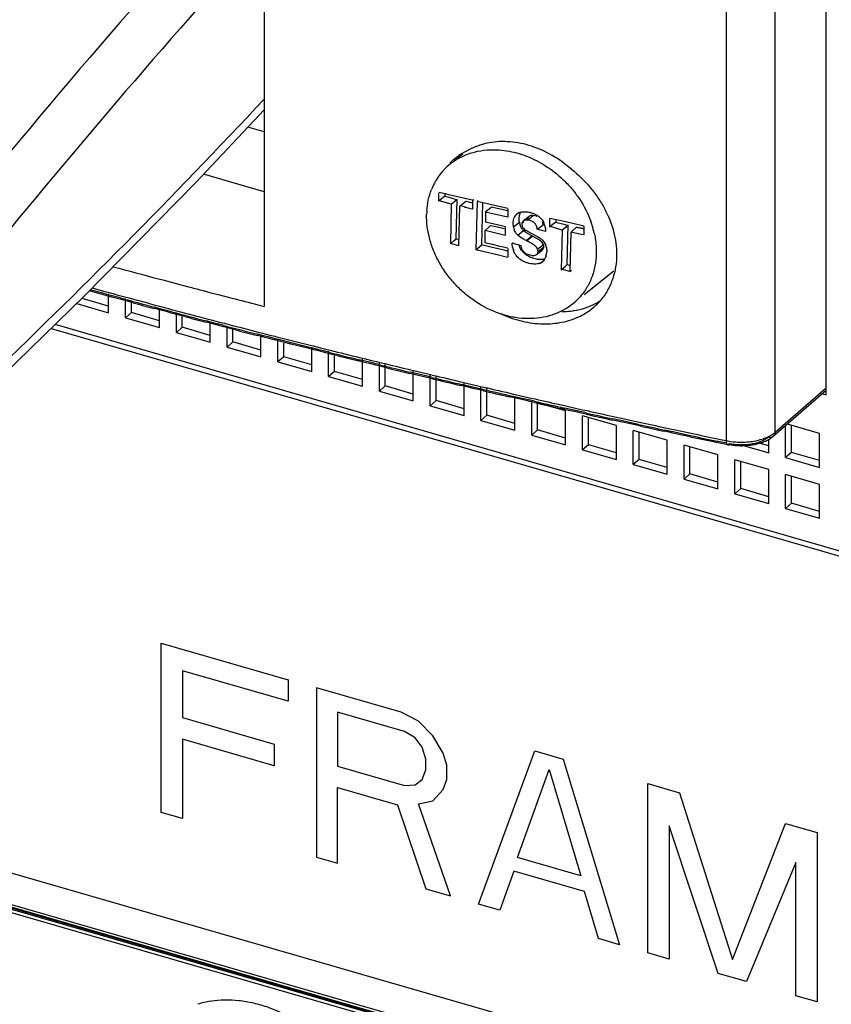
# Model space of a CAD drawing. Units: inches. Extents: x 0 to 34, y -25 to 22.
# Drawn here: x 28.6 to 29.6, y 10.7 to 11.9 of the extents above; entities that cross this region are included whole.
import ezdxf

# ---------------------------------------------------------------- set-up
doc = ezdxf.new("R2010")
doc.units = ezdxf.units.IN
doc.header["$LTSCALE"] = 1.87
doc.header["$MEASUREMENT"] = 0
doc.layers.get('0').update_dxf_attribs({"linetype": 'CONTINUOUS'})
doc.layers.add('DATUM_CURVE', color=7, linetype='CONTINUOUS')

msp = doc.modelspace()

# ---------------------------------------------------------------- linework, layer by layer
at = {"color": 6, "linetype": 'Continuous'}
for p, q in [((29.5466, 11.4208), (29.5466, 13.0983)), ((28.8671, 12.9861), (28.8671, 11.5275)), ((28.8671, 11.7383), (28.8474, 11.744)), ((29.1073, 11.7116), (29.0969, 11.7034)), ((28.8671, 11.666), (28.794, 11.6871)), ((29.0785, 11.6548), (29.0785, 11.6649)), ((29.0839, 11.6641), (29.0786, 11.6653)), ((29.0858, 11.6608), (29.0787, 11.6552)), ((29.0862, 11.6635), (29.0839, 11.6641)), ((29.0856, 11.6637), (29.0856, 11.6609)), ((29.0858, 11.6608), (29.0906, 11.6594)), ((29.0922, 11.6621), (29.0862, 11.6635)), ((29.0906, 11.6594), (29.0954, 11.658)), ((29.0959, 11.6612), (29.0922, 11.6621)), ((29.0931, 11.6511), (29.1002, 11.6566)), ((29.0954, 11.658), (29.1002, 11.6566)), ((29.1063, 11.6587), (29.0959, 11.6612)), ((29.0993, 11.6093), (29.1005, 11.6572)), ((29.1192, 11.6557), (29.1063, 11.6587)), ((29.1191, 11.6553), (29.1205, 11.6565)), ((29.0931, 11.6511), (29.0787, 11.6552)), ((29.0934, 11.6511), (29.0923, 11.6032)), ((29.1027, 11.6007), (29.1039, 11.6486)), ((29.1039, 11.6486), (29.1058, 11.6501)), ((29.1091, 11.6478), (29.1043, 11.6491)), ((29.1058, 11.6501), (29.111, 11.6547)), ((29.1138, 11.6464), (29.1108, 11.6473)), ((29.1113, 11.6547), (29.1191, 11.6525)), ((29.1186, 11.645), (29.1138, 11.6464)), ((29.1191, 11.6553), (29.1191, 11.6451)), ((29.1246, 11.6541), (29.1232, 11.5959)), ((29.1246, 11.6544), (29.1261, 11.6556)), ((29.1268, 11.6539), (29.1246, 11.6544)), ((29.13, 11.6531), (29.1268, 11.6539)), ((29.137, 11.6515), (29.13, 11.6531)), ((29.1302, 11.602), (29.1315, 11.6528)), ((29.1353, 11.6421), (29.1416, 11.6475)), ((29.1493, 11.6486), (29.137, 11.6515)), ((29.1507, 11.6453), (29.1418, 11.6474)), ((29.1617, 11.6457), (29.1493, 11.6486)), ((29.1596, 11.6432), (29.1507, 11.6453)), ((29.1616, 11.6453), (29.1616, 11.6354)), ((29.1346, 11.6414), (29.1346, 11.6293)), ((29.1347, 11.6418), (29.1416, 11.6402)), ((29.1416, 11.6402), (29.1436, 11.6397)), ((29.1436, 11.6397), (29.1525, 11.6377)), ((29.1525, 11.6377), (29.1615, 11.6356)), ((29.1616, 11.6428), (29.1596, 11.6432)), ((29.1732, 11.6396), (29.1759, 11.641)), ((29.1756, 11.6414), (29.1733, 11.6395)), ((29.1874, 11.6362), (29.1804, 11.6306)), ((29.184, 11.6322), (29.1858, 11.6336)), ((29.1854, 11.6319), (29.1925, 11.6374)), ((29.2125, 11.6234), (29.2125, 11.6336)), ((29.2167, 11.633), (29.2127, 11.6339)), ((29.218, 11.6327), (29.2167, 11.633)), ((29.2202, 11.6322), (29.218, 11.6327)), ((29.2196, 11.6324), (29.2196, 11.6295)), ((29.2263, 11.6308), (29.2202, 11.6322)), ((29.134, 11.619), (29.1394, 11.6238)), ((29.1363, 11.629), (29.1344, 11.6294)), ((29.1399, 11.6281), (29.1363, 11.629)), ((29.1394, 11.6238), (29.141, 11.6251)), ((29.1416, 11.6277), (29.1399, 11.6281)), ((29.1494, 11.6231), (29.1412, 11.625)), ((29.1507, 11.6256), (29.1416, 11.6277)), ((29.1575, 11.6212), (29.1494, 11.6231)), ((29.1589, 11.6237), (29.1507, 11.6256)), ((29.1587, 11.6233), (29.1587, 11.6136)), ((29.1786, 11.626), (29.1792, 11.6239)), ((29.1787, 11.628), (29.181, 11.6298)), ((29.1886, 11.6312), (29.1854, 11.6319)), ((29.1976, 11.6207), (29.2047, 11.6263)), ((29.2008, 11.6198), (29.1976, 11.6207)), ((29.2047, 11.6263), (29.2063, 11.6259)), ((29.2073, 11.6218), (29.2075, 11.6182)), ((29.2199, 11.6295), (29.2128, 11.6239)), ((29.2145, 11.6235), (29.2128, 11.6239)), ((29.2224, 11.6211), (29.2145, 11.6235)), ((29.2199, 11.6295), (29.2247, 11.6281)), ((29.2272, 11.6198), (29.2224, 11.6211)), ((29.2247, 11.6281), (29.2295, 11.6267)), ((29.2299, 11.63), (29.2263, 11.6308)), ((29.2295, 11.6267), (29.2343, 11.6253)), ((29.2405, 11.6276), (29.2299, 11.63)), ((29.2335, 11.5781), (29.2347, 11.626)), ((29.2404, 11.6193), (29.2453, 11.6235)), ((29.2537, 11.6246), (29.2405, 11.6276)), ((29.2535, 11.6243), (29.2535, 11.6141)), ((29.097, 11.6073), (29.0993, 11.6093)), ((29.0996, 11.6092), (29.1029, 11.6082)), ((29.134, 11.619), (29.134, 11.6044)), ((29.1342, 11.6195), (29.141, 11.6179)), ((29.141, 11.6179), (29.1423, 11.6176)), ((29.1423, 11.6176), (29.1505, 11.6156)), ((29.1505, 11.6156), (29.1586, 11.6137)), ((29.1709, 11.6171), (29.1696, 11.6198)), ((29.1767, 11.6111), (29.1737, 11.6135)), ((29.1801, 11.6091), (29.1767, 11.6111)), ((29.1837, 11.6072), (29.1801, 11.6091)), ((29.1837, 11.6167), (29.1808, 11.6191)), ((29.1836, 11.6195), (29.1871, 11.6175)), ((29.1871, 11.6147), (29.1837, 11.6167)), ((29.1908, 11.6128), (29.1871, 11.6147)), ((29.1884, 11.6168), (29.1908, 11.6157)), ((29.1907, 11.6128), (29.1918, 11.6123)), ((29.1908, 11.6157), (29.1968, 11.6125)), ((29.196, 11.6101), (29.1922, 11.6121)), ((29.1996, 11.6078), (29.196, 11.6101)), ((29.204, 11.6189), (29.2008, 11.6198)), ((29.2072, 11.618), (29.204, 11.6189)), ((29.2276, 11.6198), (29.2264, 11.5719)), ((29.237, 11.5695), (29.2382, 11.6174)), ((29.2382, 11.6174), (29.2399, 11.6188)), ((29.2382, 11.6177), (29.2433, 11.6165)), ((29.2433, 11.6165), (29.2451, 11.6161)), ((29.2451, 11.6161), (29.2483, 11.6154)), ((29.2483, 11.6154), (29.2534, 11.6143)), ((29.0923, 11.6032), (29.097, 11.6073)), ((29.1025, 11.6008), (29.0925, 11.6037)), ((29.1232, 11.5959), (29.1302, 11.602)), ((29.1332, 11.601), (29.1302, 11.6017)), ((29.143, 11.5987), (29.1332, 11.601)), ((29.1393, 11.6032), (29.1338, 11.6045)), ((29.1431, 11.6023), (29.1393, 11.6032)), ((29.1558, 11.5957), (29.143, 11.5987)), ((29.1525, 11.6001), (29.1431, 11.6023)), ((29.1618, 11.5979), (29.1525, 11.6001)), ((29.1617, 11.5975), (29.1617, 11.587)), ((29.1679, 11.6047), (29.1673, 11.6042)), ((29.1673, 11.6042), (29.1705, 11.6032)), ((29.1705, 11.6032), (29.1738, 11.6023)), ((29.1738, 11.6023), (29.1771, 11.6013)), ((29.1838, 11.6072), (29.1849, 11.6067)), ((29.1983, 11.5939), (29.2053, 11.5995)), ((29.2049, 11.6024), (29.2042, 11.6035)), ((29.2052, 11.6014), (29.2049, 11.6024)), ((29.2053, 11.5995), (29.2052, 11.6014)), ((29.1232, 11.5961), (29.1316, 11.5942)), ((29.1316, 11.5942), (29.1487, 11.5901)), ((29.1487, 11.5901), (29.1615, 11.5871)), ((29.1617, 11.5943), (29.1558, 11.5957)), ((29.1855, 11.5905), (29.1898, 11.5893)), ((29.1963, 11.5901), (29.2033, 11.5956)), ((29.1963, 11.5901), (29.197, 11.5908)), ((29.1983, 11.5939), (29.1982, 11.5959)), ((29.2033, 11.5957), (29.204, 11.5963)), ((29.2059, 11.5833), (29.2036, 11.5815)), ((29.2264, 11.5719), (29.2313, 11.5762)), ((29.2313, 11.5762), (29.2335, 11.5781)), ((29.2338, 11.578), (29.2372, 11.577)), ((28.7395, 11.5608), (28.7446, 11.5595)), ((29.2367, 11.5696), (29.2267, 11.5724)), ((29.2367, 11.5696), (29.2389, 11.5713)), ((29.29, 11.57), (29.2539, 11.5414)), ((28.7446, 11.5595), (28.7652, 11.554)), ((28.7652, 11.554), (28.7703, 11.5527)), ((28.6793, 11.5279), (28.6471, 11.5372)), ((28.672, 11.5419), (28.6559, 11.5463)), ((28.677, 11.5405), (28.672, 11.5419)), ((28.6831, 11.5389), (28.677, 11.5405)), ((28.6793, 11.5198), (28.6793, 11.5428)), ((28.688, 11.5375), (28.6831, 11.5389)), ((28.6928, 11.5363), (28.688, 11.5375)), ((28.8014, 11.5445), (28.8065, 11.5432)), ((28.8065, 11.5432), (28.8116, 11.5418)), ((28.8116, 11.5418), (28.8271, 11.5378)), ((28.8271, 11.5378), (28.8323, 11.5365)), ((28.6407, 11.5309), (28.6793, 11.5198)), ((28.6977, 11.5349), (28.6928, 11.5363)), ((28.7038, 11.5333), (28.6977, 11.5349)), ((28.6997, 11.5139), (28.6997, 11.5369)), ((28.7088, 11.5319), (28.7038, 11.5333)), ((28.7068, 11.52), (28.7068, 11.5348)), ((28.8635, 11.5284), (28.8671, 11.5275)), ((28.7068, 11.52), (28.6997, 11.5139)), ((28.6997, 11.5139), (28.7406, 11.502)), ((28.7406, 11.5102), (28.7068, 11.52)), ((28.7394, 11.5237), (28.7344, 11.525)), ((28.7455, 11.5221), (28.7394, 11.5237)), ((28.7406, 11.502), (28.7406, 11.5251)), ((28.7505, 11.5208), (28.7455, 11.5221)), ((28.7552, 11.5195), (28.7505, 11.5208)), ((28.7602, 11.5182), (28.7552, 11.5195)), ((28.7663, 11.5165), (28.7602, 11.5182)), ((28.7611, 11.4961), (28.7611, 11.5192)), ((28.7713, 11.5152), (28.7663, 11.5165)), ((28.7682, 11.5023), (28.7682, 11.5171)), ((30.2422, 11.0359), (28.6147, 11.5057)), ((28.7682, 11.5023), (28.7611, 11.4961)), ((28.802, 11.4925), (28.7682, 11.5023)), ((28.802, 11.5072), (28.797, 11.5085)), ((28.802, 11.4843), (28.802, 11.5074)), ((28.8081, 11.5056), (28.802, 11.5072)), ((28.8093, 11.5053), (28.8081, 11.5056)), ((28.8123, 11.5045), (28.8093, 11.5053)), ((28.8184, 11.5029), (28.8123, 11.5045)), ((28.8237, 11.5015), (28.8184, 11.5029)), ((28.8225, 11.4784), (28.8225, 11.5022)), ((28.8273, 11.5006), (28.8237, 11.5015)), ((28.6098, 11.5009), (30.232, 11.0327)), ((28.7611, 11.4961), (28.802, 11.4843)), ((28.8326, 11.4992), (28.8273, 11.5006)), ((28.8295, 11.4846), (28.8295, 11.5005)), ((28.8643, 11.491), (28.859, 11.4924)), ((28.8634, 11.4666), (28.8634, 11.4926)), ((28.868, 11.4901), (28.8643, 11.491)), ((28.8732, 11.4888), (28.868, 11.4901)), ((28.8295, 11.4846), (28.8225, 11.4784)), ((28.8225, 11.4784), (28.8634, 11.4666)), ((28.8634, 11.4748), (28.8295, 11.4846)), ((28.8794, 11.4872), (28.8732, 11.4888)), ((28.8817, 11.4866), (28.8794, 11.4872)), ((28.8847, 11.4858), (28.8817, 11.4866)), ((28.8838, 11.4607), (28.8838, 11.4878)), ((28.8936, 11.4836), (28.8847, 11.4858)), ((28.8909, 11.4668), (28.8909, 11.4831)), ((28.8993, 11.4821), (28.8936, 11.4836)), ((28.9202, 11.4769), (28.8993, 11.4821)), ((28.9247, 11.4489), (28.9247, 11.4782)), ((28.8909, 11.4668), (28.8838, 11.4607)), ((28.9247, 11.4571), (28.8909, 11.4668)), ((28.9255, 11.4755), (28.9202, 11.4769)), ((28.9345, 11.4733), (28.9255, 11.4755)), ((28.9407, 11.4718), (28.9345, 11.4733)), ((28.946, 11.4704), (28.9407, 11.4718)), ((28.9452, 11.443), (28.9452, 11.4734)), ((28.9549, 11.4682), (28.946, 11.4704)), ((28.9523, 11.4491), (28.9523, 11.4682)), ((28.8838, 11.4607), (28.9247, 11.4489)), ((28.987, 11.4603), (28.9817, 11.4616)), ((28.9861, 11.4312), (28.9861, 11.4639)), ((28.9943, 11.4585), (28.987, 11.4603)), ((28.9961, 11.4581), (28.9943, 11.4585)), ((29.0022, 11.4566), (28.9961, 11.4581)), ((29.0075, 11.4553), (29.0022, 11.4566)), ((29.0066, 11.4253), (29.0066, 11.4591)), ((29.0166, 11.4531), (29.0075, 11.4553)), ((29.0137, 11.4314), (29.0137, 11.4574)), ((28.9523, 11.4491), (28.9452, 11.443)), ((28.9452, 11.443), (28.9861, 11.4312)), ((28.9861, 11.4394), (28.9523, 11.4491)), ((29.0487, 11.4453), (29.0434, 11.4466)), ((29.0475, 11.4135), (29.0475, 11.4495)), ((29.064, 11.4417), (29.0487, 11.4453)), ((29.0679, 11.4076), (29.0679, 11.4447)), ((29.075, 11.4137), (29.075, 11.443)), ((29.0137, 11.4314), (29.0066, 11.4253)), ((29.0475, 11.4216), (29.0137, 11.4314)), ((29.0694, 11.4404), (29.064, 11.4417)), ((29.1108, 11.4306), (29.1054, 11.4319)), ((29.1089, 11.3957), (29.1089, 11.4351)), ((29.1216, 11.4281), (29.1108, 11.4306)), ((29.1293, 11.3898), (29.1293, 11.4308)), ((29.0066, 11.4253), (29.0475, 11.4135)), ((29.1261, 11.427), (29.1216, 11.4281)), ((29.1315, 11.4258), (29.1261, 11.427)), ((29.1364, 11.396), (29.1364, 11.4287)), ((29.1677, 11.4174), (29.1631, 11.4185)), ((29.1702, 11.378), (29.1702, 11.4189)), ((29.5466, 11.4259), (29.4828, 11.3706)), ((29.5422, 11.422), (29.5466, 11.4208)), ((29.075, 11.4137), (29.0679, 11.4076)), ((29.0679, 11.4076), (29.1089, 11.3957)), ((29.1089, 11.4039), (29.075, 11.4137)), ((29.173, 11.4162), (29.1677, 11.4174)), ((29.1839, 11.4137), (29.173, 11.4162)), ((29.1885, 11.4127), (29.1839, 11.4137)), ((29.1939, 11.4114), (29.1885, 11.4127)), ((29.1907, 11.3721), (29.1907, 11.413)), ((29.2316, 11.4012), (29.1956, 11.4116)), ((29.1978, 11.3783), (29.1978, 11.411)), ((29.1364, 11.396), (29.1293, 11.3898)), ((29.1702, 11.3862), (29.1364, 11.396)), ((29.2302, 11.4032), (29.2256, 11.4043)), ((29.2356, 11.402), (29.2302, 11.4032)), ((29.2316, 11.3603), (29.2316, 11.4012)), ((29.2465, 11.3996), (29.2356, 11.402)), ((29.251, 11.3986), (29.2465, 11.3996)), ((29.2564, 11.3974), (29.251, 11.3986)), ((29.293, 11.3835), (29.2521, 11.3953)), ((29.2521, 11.3544), (29.2521, 11.3953)), ((29.1293, 11.3898), (29.1702, 11.378)), ((29.2591, 11.3605), (29.2591, 11.3933)), ((29.2929, 11.3893), (29.2883, 11.3903)), ((29.2983, 11.3881), (29.2929, 11.3893)), ((29.293, 11.3426), (29.293, 11.3835)), ((29.3102, 11.3855), (29.2983, 11.3881)), ((29.3138, 11.3847), (29.3102, 11.3855)), ((29.3194, 11.3835), (29.3138, 11.3847)), ((29.3238, 11.3826), (29.3194, 11.3835)), ((29.4975, 11.3449), (29.4975, 11.3834)), ((29.5385, 11.374), (29.4997, 11.3852)), ((29.5046, 11.3511), (29.5046, 11.3838)), ((29.1978, 11.3783), (29.1907, 11.3721)), ((29.1907, 11.3721), (29.2316, 11.3603)), ((29.2316, 11.3685), (29.1978, 11.3783)), ((29.3543, 11.3658), (29.3134, 11.3776)), ((29.3134, 11.3367), (29.3134, 11.3776)), ((29.3205, 11.3428), (29.3205, 11.3756)), ((29.3566, 11.3755), (29.3512, 11.3767)), ((29.3612, 11.3745), (29.3566, 11.3755)), ((29.3722, 11.3722), (29.3612, 11.3745)), ((29.3768, 11.3712), (29.3722, 11.3722)), ((29.3823, 11.37), (29.3768, 11.3712)), ((29.5385, 11.3331), (29.5385, 11.374)), ((29.2591, 11.3605), (29.2521, 11.3544)), ((29.293, 11.3508), (29.2591, 11.3605)), ((29.3543, 11.3249), (29.3543, 11.3658)), ((29.4157, 11.3481), (29.3748, 11.3599)), ((29.3748, 11.319), (29.3748, 11.3599)), ((29.4198, 11.3621), (29.4143, 11.3633)), ((29.4244, 11.3612), (29.4198, 11.3621)), ((29.4274, 11.3605), (29.4244, 11.3612)), ((29.4478, 11.3593), (29.4771, 11.3508)), ((29.4771, 11.359), (29.4657, 11.3623)), ((29.4771, 11.3508), (29.4771, 11.3672)), ((29.2521, 11.3544), (29.293, 11.3426)), ((29.3819, 11.3251), (29.3819, 11.3578)), ((29.4157, 11.3072), (29.4157, 11.3481)), ((29.5046, 11.3511), (29.4975, 11.3449)), ((29.5385, 11.3413), (29.5046, 11.3511)), ((29.3205, 11.3428), (29.3134, 11.3367)), ((29.3134, 11.3367), (29.3543, 11.3249)), ((29.3543, 11.3331), (29.3205, 11.3428)), ((29.4771, 11.3304), (29.4362, 11.3422)), ((29.4362, 11.3013), (29.4362, 11.3422)), ((29.4433, 11.3074), (29.4433, 11.3401)), ((29.4975, 11.3449), (29.5385, 11.3331)), ((29.3819, 11.3251), (29.3748, 11.319)), ((29.4157, 11.3153), (29.3819, 11.3251)), ((29.4771, 11.2894), (29.4771, 11.3304)), ((29.5385, 11.3126), (29.4975, 11.3245)), ((29.4975, 11.2835), (29.4975, 11.3245)), ((29.3748, 11.319), (29.4157, 11.3072)), ((29.5046, 11.2897), (29.5046, 11.3224)), ((29.5385, 11.2717), (29.5385, 11.3126)), ((29.4433, 11.3074), (29.4362, 11.3013)), ((29.4362, 11.3013), (29.4771, 11.2894)), ((29.4771, 11.2976), (29.4433, 11.3074)), ((29.5046, 11.2897), (29.4975, 11.2835)), ((29.5385, 11.2799), (29.5046, 11.2897)), ((29.4975, 11.2835), (29.5385, 11.2717)), ((27.024, 11.2449), (30.2422, 10.3158)), ((27.0549, 11.2304), (30.2422, 10.3103))]:
    msp.add_line(p, q, dxfattribs=at)
at = {"color": 9, "linetype": 'Continuous'}
for p, q in [((29.4848, 11.3754), (29.4848, 13.0365)), ((29.4257, 13.0266), (29.4257, 11.3654)), ((29.1759, 11.641), (29.1765, 11.6415)), ((29.1686, 11.6237), (29.1757, 11.6293)), ((29.1737, 11.6135), (29.1808, 11.6191)), ((29.1838, 11.6072), (29.1907, 11.6128)), ((29.1918, 11.6123), (29.1849, 11.6067)), ((29.1978, 11.5968), (29.2049, 11.6024)), ((29.2089, 11.5885), (29.2077, 11.5876)), ((29.2009, 11.5799), (29.203, 11.5815)), ((28.6593, 11.5498), (28.6732, 11.546)), ((28.6724, 11.5435), (28.6572, 11.5476)), ((28.6774, 11.5421), (28.6724, 11.5435)), ((28.6732, 11.546), (28.6782, 11.5446)), ((28.6835, 11.5404), (28.6774, 11.5421)), ((28.6782, 11.5446), (28.6843, 11.543)), ((28.6885, 11.5391), (28.6835, 11.5404)), ((28.6843, 11.543), (28.6893, 11.5416)), ((28.6932, 11.5378), (28.6885, 11.5391)), ((28.6893, 11.5416), (28.694, 11.5403)), ((28.694, 11.5403), (28.699, 11.539)), ((28.7398, 11.5252), (28.7348, 11.5266)), ((28.7356, 11.5291), (28.7406, 11.5278)), ((28.7459, 11.5236), (28.7398, 11.5252)), ((28.7406, 11.5278), (28.7467, 11.5262)), ((28.7467, 11.5262), (28.7517, 11.5249)), ((28.7509, 11.5223), (28.7459, 11.5236)), ((28.7556, 11.521), (28.7509, 11.5223)), ((28.7517, 11.5249), (28.7564, 11.5236)), ((28.7564, 11.5236), (28.7614, 11.5223)), ((28.8024, 11.5087), (28.7974, 11.51)), ((28.7982, 11.5126), (28.8032, 11.5113)), ((28.8117, 11.5062), (28.8024, 11.5087)), ((28.8032, 11.5113), (28.8073, 11.5102)), ((28.8073, 11.5102), (28.8132, 11.5087)), ((28.8127, 11.506), (28.8117, 11.5062)), ((28.8188, 11.5044), (28.8127, 11.506)), ((28.8132, 11.5087), (28.8194, 11.5071)), ((28.8194, 11.5071), (28.8246, 11.5057)), ((28.8647, 11.4925), (28.8594, 11.4939)), ((28.86, 11.4966), (28.8653, 11.4952)), ((28.8736, 11.4903), (28.8647, 11.4925)), ((28.8653, 11.4952), (28.8742, 11.493)), ((28.8798, 11.4887), (28.8736, 11.4903)), ((28.8742, 11.493), (28.8803, 11.4914)), ((28.8803, 11.4914), (28.8827, 11.4908)), ((28.8827, 11.4908), (28.8856, 11.4901)), ((28.8856, 11.4901), (28.9003, 11.4864)), ((28.8821, 11.4881), (28.8798, 11.4887)), ((28.885, 11.4874), (28.8821, 11.4881)), ((28.8997, 11.4836), (28.885, 11.4874)), ((28.9206, 11.4784), (28.8997, 11.4836)), ((28.9003, 11.4864), (28.9212, 11.4811)), ((28.9259, 11.477), (28.9206, 11.4784)), ((28.9212, 11.4811), (28.9265, 11.4798)), ((28.9265, 11.4798), (28.9354, 11.4775)), ((28.9354, 11.4775), (28.9416, 11.476)), ((28.9348, 11.4748), (28.9259, 11.477)), ((28.941, 11.4733), (28.9348, 11.4748)), ((28.9463, 11.4719), (28.941, 11.4733)), ((28.9416, 11.476), (28.9469, 11.4747)), ((28.9826, 11.4658), (28.988, 11.4645)), ((28.9873, 11.4618), (28.982, 11.4631)), ((28.9964, 11.4596), (28.9873, 11.4618)), ((28.988, 11.4645), (28.997, 11.4623)), ((29.0026, 11.4581), (28.9964, 11.4596)), ((28.997, 11.4623), (29.0032, 11.4608)), ((29.0079, 11.4568), (29.0026, 11.4581)), ((29.0032, 11.4608), (29.0085, 11.4595)), ((29.0491, 11.4468), (29.0438, 11.4481)), ((29.0444, 11.4509), (29.0497, 11.4496)), ((29.0644, 11.4432), (29.0491, 11.4468)), ((29.0497, 11.4496), (29.065, 11.4459)), ((29.0697, 11.4419), (29.0644, 11.4432)), ((29.065, 11.4459), (29.0704, 11.4447)), ((29.1111, 11.4321), (29.1057, 11.4334)), ((29.1064, 11.4361), (29.1118, 11.4349)), ((29.1265, 11.4285), (29.1111, 11.4321)), ((29.1118, 11.4349), (29.1271, 11.4313)), ((29.1271, 11.4313), (29.1325, 11.4301)), ((29.1318, 11.4272), (29.1265, 11.4285)), ((29.1734, 11.4176), (29.168, 11.4189)), ((29.1687, 11.4217), (29.1741, 11.4205)), ((29.1741, 11.4205), (29.1895, 11.4169)), ((29.5466, 11.4289), (29.4848, 11.3754)), ((29.1888, 11.4141), (29.1734, 11.4176)), ((29.1942, 11.4129), (29.1888, 11.4141)), ((29.1895, 11.4169), (29.1949, 11.4157)), ((29.2266, 11.4085), (29.232, 11.4073)), ((29.232, 11.4073), (29.2366, 11.4063)), ((29.2366, 11.4063), (29.2521, 11.4028)), ((29.2359, 11.4035), (29.2305, 11.4047)), ((29.2514, 11.4), (29.2359, 11.4035)), ((29.2568, 11.3988), (29.2514, 11.4)), ((29.2521, 11.4028), (29.2575, 11.4016)), ((29.2893, 11.3946), (29.2947, 11.3934)), ((29.294, 11.3906), (29.2886, 11.3917)), ((29.2986, 11.3896), (29.294, 11.3906)), ((29.2947, 11.3934), (29.2993, 11.3924)), ((29.3105, 11.387), (29.2986, 11.3896)), ((29.2993, 11.3924), (29.3112, 11.3898)), ((29.3141, 11.3862), (29.3105, 11.387)), ((29.3112, 11.3898), (29.3149, 11.389)), ((29.3197, 11.385), (29.3141, 11.3862)), ((29.3149, 11.389), (29.3204, 11.3878)), ((29.3569, 11.3769), (29.3515, 11.3781)), ((29.3522, 11.381), (29.3577, 11.3798)), ((29.3616, 11.3759), (29.3569, 11.3769)), ((29.3577, 11.3798), (29.3623, 11.3788)), ((29.3771, 11.3726), (29.3616, 11.3759)), ((29.3623, 11.3788), (29.3779, 11.3755)), ((29.3826, 11.3714), (29.3771, 11.3726)), ((29.3779, 11.3755), (29.3833, 11.3743)), ((29.4201, 11.3635), (29.4146, 11.3647)), ((29.4154, 11.3676), (29.4208, 11.3664)), ((29.4247, 11.3626), (29.4201, 11.3635)), ((29.4208, 11.3664), (29.4257, 11.3654)), ((29.4274, 11.3605), (29.4294, 11.3616)), ((30.232, 10.3607), (27.0202, 11.2879)), ((27.0326, 11.2466), (30.2422, 10.3201)), ((30.2422, 10.3165), (27.0388, 11.2412)), ((27.056, 11.2342), (30.2422, 10.3144))]:
    msp.add_line(p, q, dxfattribs=at)
at = {"color": 7, "linetype": 'Continuous'}
for p, q in [((29.2272, 11.6198), (29.2343, 11.6253)), ((29.2347, 11.626), (29.2276, 11.6198))]:
    msp.add_line(p, q, dxfattribs=at)
at = {"color": 6, "linetype": 'Continuous'}
msp.add_lwpolyline([(28.5184, 11.4121), (28.6502, 11.5402), (28.7846, 11.6772), (28.8671, 11.765)], dxfattribs=at)
at = {"color": 9, "linetype": 'Continuous'}
for centre, radius, start, end in [((36.1474, 5.398), 9.8723, 137.5148, 140.98464), ((36.2407, 5.304), 9.9448, 137.85619, 140.96245), ((22.9249, 17.3263), 8.1299, 313.55572, 316.96334), ((31.8639, 23.21), 12.0952, 254.80268, 255.0067), ((31.8558, 23.203), 12.0836, 254.8556, 255.0354), ((31.8944, 23.3247), 12.2139, 255.10852, 255.31111), ((31.8864, 23.3176), 12.2023, 255.16145, 255.33998), ((31.924, 23.4378), 12.3308, 255.41482, 255.60966), ((31.9171, 23.4353), 12.3239, 255.46742, 255.63724), ((31.9788, 23.655), 12.5548, 256.02251, 256.19034), ((31.9754, 23.6663), 12.5622, 256.04976, 256.21754), ((32.0039, 23.7577), 12.6606, 256.31146, 256.47844), ((32.0027, 23.7781), 12.6772, 256.33834, 256.50514), ((32.0278, 23.8577), 12.7634, 256.59895, 256.76509), ((32.0288, 23.8872), 12.7894, 256.62524, 256.79108), ((32.0537, 23.9936), 12.8987, 256.9105, 257.07541), ((32.0506, 23.9549), 12.8631, 256.88499, 257.05033), ((32.0721, 24.0491), 12.9598, 257.16964, 257.33418), ((32.0767, 24.094), 13.0017, 257.19415, 257.33752), ((32.0916, 24.1365), 13.0494, 257.4529, 257.59606), ((32.0992, 24.1947), 13.1049, 257.47625, 257.61883), ((32.1109, 24.2249), 13.1398, 257.73531, 257.87735), ((32.1206, 24.2925), 13.205, 257.75729, 257.89864), ((32.1291, 24.31), 13.2268, 258.01549, 258.15734), ((32.1407, 24.387), 13.3016, 258.03591, 258.17698), ((29.4419, 11.4431), 0.0794, 258.2261, 259.7666), ((28.8203, 10.5832), 0.1066, 99.6238, 108.0892)]:
    msp.add_arc(centre, radius, start, end, dxfattribs=at)
at = {"color": 6, "linetype": 'Continuous'}
for centre, radius, start, end in [((29.1483, 11.6435), 0.0805, 112.7597, 121.1594), ((29.1459, 11.647), 0.0762, 130.8717, 135.2526), ((29.1468, 11.6459), 0.0776, 121.1256, 130.8595), ((29.1438, 11.585), 0.1439, 48.7183, 60.1171), ((29.1385, 11.642), 0.074, 136.9605, 150.6851), ((29.1377, 11.6427), 0.0729, 128.314, 136.862), ((29.1424, 11.64), 0.0783, 157.0583, 158.5076), ((29.1412, 11.6405), 0.077, 150.6798, 157.0658), ((29.1464, 11.7731), 0.1307, 253.4099, 254.2041), ((29.1576, 11.6366), 0.094, 176.4547, 178.5893), ((29.1115, 11.6706), 0.0372, 308.3617, 309.871), ((29.18, 11.6307), 0.0111, 127.349, 141.6666), ((29.1822, 11.6131), 0.0287, 64.5319, 69.0113), ((29.188, 11.6266), 0.0196, 188.5042, 200.2703), ((29.1954, 11.6322), 0.0199, 188.5047, 194.2606), ((29.1949, 11.6321), 0.0194, 194.2438, 200.1743), ((29.1914, 11.6302), 0.0154, 218.4959, 226.2372), ((29.184, 11.6152), 0.0167, 70.1867, 73.9245), ((29.1805, 11.6176), 0.0271, 16.6455, 24.7447), ((29.1819, 11.6181), 0.0257, 11.5692, 16.6011), ((29.1832, 11.6184), 0.0244, 8.0758, 11.5466), ((29.1506, 11.5898), 0.1185, 18.8991, 20.086), ((29.153, 11.5906), 0.116, 16.1931, 18.9015), ((29.1557, 11.5914), 0.1132, 14.8531, 16.1821), ((29.1569, 11.5918), 0.1119, 12.4528, 14.8539), ((29.1852, 11.6253), 0.0165, 209.8547, 218.3754), ((29.1843, 11.6245), 0.0153, 218.3314, 226.2216), ((29.2348, 11.7123), 0.1062, 243.2967, 244.1158), ((29.1861, 11.6804), 0.0817, 311.1045, 311.6195), ((29.1933, 11.6039), 0.0262, 191.7725, 196.9261), ((29.1523, 11.54), 0.0742, 59.2988, 63.7248), ((29.1925, 11.5945), 0.00582, 13.9461, 24.2153), ((29.1898, 11.5947), 0.019, 13.8592, 19.0826), ((29.1924, 11.6036), 0.0252, 196.9388, 199.4686), ((29.1957, 11.5912), 0.0125, 326.9817, 343.2476), ((29.1871, 11.5944), 0.0217, 341.8184, 353.7625), ((29.1866, 11.5944), 0.0222, 353.7449, 357.516), ((31.8539, 23.2279), 12.0756, 254.78577, 255.05434), ((29.1961, 11.591), 0.0121, 293.8229, 326.9385), ((31.8902, 23.3645), 12.2169, 255.20405, 255.35466), ((29.1933, 11.5885), 0.0745, 308.3167, 317.0897), ((31.8603, 23.2071), 12.0931, 254.89417, 255.01945), ((31.9185, 23.4731), 12.3291, 255.50365, 255.65334), ((29.2138, 11.5867), 0.0793, 299.8547, 310.7714), ((29.2156, 11.5846), 0.0766, 310.7833, 319.0241), ((31.8907, 23.3215), 12.2114, 255.19986, 255.32426), ((29.2263, 11.6151), 0.0939, 278.4278, 281.5099), ((29.2117, 11.5902), 0.0834, 293.976, 299.9146), ((31.9211, 23.4383), 12.3322, 255.49626, 255.62323), ((31.9791, 23.6686), 12.5696, 256.0785, 256.20396), ((32.0063, 23.78), 12.6843, 256.36704, 256.49177), ((32.0307, 23.8822), 12.7893, 256.61211, 256.77793), ((32.0544, 23.9839), 12.8938, 256.89755, 257.04171), ((32.0781, 24.0873), 12.9999, 257.18141, 257.32477), ((32.1005, 24.1878), 13.1029, 257.4637, 257.60629), ((32.1224, 24.2882), 13.2056, 257.76468, 257.88629), ((32.1419, 24.3797), 13.2991, 258.02374, 258.16482), ((29.4424, 11.4323), 0.0733, 258.227, 259.5858)]:
    msp.add_arc(centre, radius, start, end, dxfattribs=at)
for points, knots in [([(29.1076, 11.7091), (29.112, 11.7112), (29.1216, 11.7145), (29.1315, 11.7161), (29.1366, 11.7165)], [0, 0, 0, 0, 0.492332, 1, 1, 1, 1]), ([(29.2155, 11.7098), (29.2075, 11.7144), (29.1909, 11.7219), (29.1649, 11.7273), (29.1397, 11.7264), (29.1241, 11.7213), (29.1172, 11.7177)], [0, 0, 0, 0, 0.270348, 0.528407, 0.77131, 1, 1, 1, 1]), ([(29.1366, 11.7165), (29.1445, 11.7172), (29.1609, 11.7164), (29.185, 11.7097), (29.2081, 11.6979), (29.2219, 11.687), (29.2283, 11.681)], [0, 0, 0, 0, 0.235214, 0.482161, 0.738439, 1, 1, 1, 1]), ([(29.0925, 11.6999), (29.0936, 11.7008), (29.0984, 11.7043), (29.1035, 11.7073), (29.1076, 11.7091)], [0, 0, 0, 0, 0.24855, 1, 1, 1, 1]), ([(29.2388, 11.6932), (29.247, 11.6867), (29.2583, 11.6756), (29.2709, 11.659), (29.2814, 11.6417), (29.2905, 11.6188), (29.2933, 11.5995), (29.2933, 11.5901)], [0, 0, 0, 0, 0.2617, 0.39145, 0.519205, 0.766246, 1, 1, 1, 1]), ([(29.2283, 11.681), (29.2321, 11.6774), (29.2392, 11.6699), (29.2514, 11.6536), (29.2585, 11.6399), (29.2619, 11.6305)], [0, 0, 0, 0, 0.253965, 0.506454, 1, 1, 1, 1]), ([(29.0638, 11.6424), (29.0641, 11.647), (29.0653, 11.6559), (29.0679, 11.6646), (29.0695, 11.6687)], [0, 0, 0, 0, 0.506683, 1, 1, 1, 1]), ([(29.2395, 11.53), (29.2359, 11.5272), (29.2281, 11.5221), (29.215, 11.5166), (29.201, 11.5134), (29.1861, 11.5124), (29.1709, 11.5137), (29.1502, 11.5185), (29.1303, 11.5277), (29.1124, 11.5405), (29.1, 11.5518), (29.089, 11.5646), (29.0798, 11.5784), (29.0724, 11.5931), (29.0655, 11.613), (29.0634, 11.6287), (29.0636, 11.6389)], [0, 0, 0, 0, 0.054995, 0.110947, 0.168303, 0.227356, 0.288246, 0.350937, 0.480657, 0.547273, 0.614373, 0.681457, 0.747993, 0.813504, 0.87762, 1, 1, 1, 1]), ([(29.1686, 11.6237), (29.1685, 11.6245), (29.1682, 11.6273), (29.1683, 11.6303), (29.1688, 11.6323)], [0, 0, 0, 0, 0.257237, 1, 1, 1, 1]), ([(29.1688, 11.6323), (29.169, 11.6333), (29.1697, 11.6352), (29.1707, 11.6368), (29.1713, 11.6376)], [0, 0, 0, 0, 0.506318, 1, 1, 1, 1]), ([(29.1757, 11.6293), (29.1756, 11.63), (29.1753, 11.6329), (29.1755, 11.6358), (29.176, 11.6378)], [0, 0, 0, 0, 0.257227, 1, 1, 1, 1]), ([(29.1759, 11.641), (29.1771, 11.6415), (29.1797, 11.642), (29.1824, 11.642), (29.1837, 11.6419)], [0, 0, 0, 0, 0.485793, 1, 1, 1, 1]), ([(29.176, 11.6378), (29.1761, 11.6382), (29.1764, 11.6394), (29.1769, 11.6406), (29.1773, 11.6414)], [0, 0, 0, 0, 0.253801, 1, 1, 1, 1]), ([(29.1837, 11.6419), (29.1852, 11.6418), (29.1882, 11.6414), (29.191, 11.6405), (29.1925, 11.64)], [0, 0, 0, 0, 0.493781, 1, 1, 1, 1]), ([(29.1874, 11.6362), (29.187, 11.6358), (29.1863, 11.6351), (29.1859, 11.6341), (29.1858, 11.6336)], [0, 0, 0, 0, 0.494958, 1, 1, 1, 1]), ([(29.1925, 11.6374), (29.1916, 11.6375), (29.1898, 11.6374), (29.1881, 11.6367), (29.1874, 11.6362)], [0, 0, 0, 0, 0.515298, 1, 1, 1, 1]), ([(29.1972, 11.6362), (29.1968, 11.6364), (29.1953, 11.6369), (29.1937, 11.6373), (29.1925, 11.6374)], [0, 0, 0, 0, 0.256562, 1, 1, 1, 1]), ([(29.1945, 11.6391), (29.195, 11.6388), (29.197, 11.6378), (29.1989, 11.6365), (29.2002, 11.6354)], [0, 0, 0, 0, 0.247716, 1, 1, 1, 1]), ([(29.2002, 11.6354), (29.2007, 11.6349), (29.2026, 11.633), (29.2042, 11.6308), (29.2051, 11.629)], [0, 0, 0, 0, 0.253141, 1, 1, 1, 1]), ([(29.1794, 11.6206), (29.1791, 11.621), (29.178, 11.6225), (29.1771, 11.6241), (29.1767, 11.6254)], [0, 0, 0, 0, 0.254466, 1, 1, 1, 1]), ([(29.1787, 11.628), (29.1787, 11.6278), (29.1785, 11.6272), (29.1785, 11.6265), (29.1786, 11.626)], [0, 0, 0, 0, 0.241853, 1, 1, 1, 1]), ([(29.1804, 11.6306), (29.18, 11.6303), (29.1793, 11.6295), (29.1789, 11.6285), (29.1787, 11.628)], [0, 0, 0, 0, 0.494934, 1, 1, 1, 1]), ([(29.1792, 11.6239), (29.1793, 11.6237), (29.1797, 11.623), (29.1802, 11.6223), (29.1807, 11.6219)], [0, 0, 0, 0, 0.247996, 1, 1, 1, 1]), ([(29.1823, 11.6316), (29.1822, 11.6315), (29.1815, 11.6313), (29.1808, 11.6309), (29.1804, 11.6306)], [0, 0, 0, 0, 0.25506, 1, 1, 1, 1]), ([(29.1807, 11.6219), (29.1813, 11.6212), (29.1823, 11.6204), (29.1833, 11.6196), (29.1836, 11.6195)], [0, 0, 0, 0, 0.750562, 1, 1, 1, 1]), ([(29.1854, 11.6319), (29.1852, 11.6319), (29.1841, 11.632), (29.1831, 11.6318), (29.1823, 11.6316)], [0, 0, 0, 0, 0.257078, 1, 1, 1, 1]), ([(29.1934, 11.6288), (29.1932, 11.629), (29.192, 11.6299), (29.1906, 11.6305), (29.1896, 11.6309)], [0, 0, 0, 0, 0.253168, 1, 1, 1, 1]), ([(29.1962, 11.6252), (29.196, 11.6255), (29.1953, 11.6268), (29.1943, 11.628), (29.1934, 11.6288)], [0, 0, 0, 0, 0.248055, 1, 1, 1, 1]), ([(29.1974, 11.6205), (29.1973, 11.6209), (29.1972, 11.6225), (29.1967, 11.6241), (29.1962, 11.6252)], [0, 0, 0, 0, 0.242661, 1, 1, 1, 1]), ([(29.2044, 11.6261), (29.2044, 11.6264), (29.2043, 11.6278), (29.2039, 11.6292), (29.2035, 11.6302)], [0, 0, 0, 0, 0.24337, 1, 1, 1, 1]), ([(29.2453, 11.6233), (29.246, 11.6231), (29.2474, 11.6229), (29.2492, 11.6225), (29.2506, 11.6222), (29.2519, 11.6219), (29.2529, 11.6216), (29.2535, 11.6214)], [0, 0, 0, 0, 0.255885, 0.512971, 0.638259, 0.760293, 1, 1, 1, 1]), ([(29.1968, 11.6125), (29.1972, 11.6122), (29.1988, 11.6113), (29.2004, 11.6102), (29.2016, 11.6093)], [0, 0, 0, 0, 0.248711, 1, 1, 1, 1]), ([(29.2016, 11.6093), (29.202, 11.609), (29.2037, 11.6076), (29.2052, 11.6059), (29.2061, 11.6044)], [0, 0, 0, 0, 0.251263, 1, 1, 1, 1]), ([(29.2662, 11.6159), (29.2667, 11.6138), (29.2682, 11.6057), (29.2688, 11.5974), (29.2687, 11.5913)], [0, 0, 0, 0, 0.255329, 1, 1, 1, 1]), ([(29.1676, 11.5985), (29.1675, 11.599), (29.1672, 11.6008), (29.167, 11.6026), (29.167, 11.604)], [0, 0, 0, 0, 0.253911, 1, 1, 1, 1]), ([(29.1793, 11.5941), (29.1788, 11.5947), (29.1771, 11.5969), (29.1759, 11.5995), (29.1753, 11.6015)], [0, 0, 0, 0, 0.254697, 1, 1, 1, 1]), ([(29.1774, 11.6016), (29.1774, 11.6011), (29.1777, 11.5995), (29.1782, 11.5978), (29.1787, 11.5966)], [0, 0, 0, 0, 0.243365, 1, 1, 1, 1]), ([(29.1787, 11.5966), (29.1794, 11.5952), (29.1813, 11.5926), (29.1841, 11.5911), (29.1855, 11.5905)], [0, 0, 0, 0, 0.502463, 1, 1, 1, 1]), ([(29.1978, 11.5968), (29.1975, 11.5976), (29.1964, 11.5991), (29.1945, 11.6009), (29.1924, 11.6024), (29.1909, 11.6033), (29.1902, 11.6038)], [0, 0, 0, 0, 0.247638, 0.502645, 0.752872, 1, 1, 1, 1]), ([(29.2042, 11.6035), (29.2037, 11.6044), (29.2022, 11.606), (29.2005, 11.6072), (29.1996, 11.6078)], [0, 0, 0, 0, 0.501828, 1, 1, 1, 1]), ([(29.204, 11.5963), (29.2044, 11.5967), (29.205, 11.5978), (29.2053, 11.5989), (29.2053, 11.5995)], [0, 0, 0, 0, 0.49089, 1, 1, 1, 1]), ([(29.2061, 11.6044), (29.2062, 11.6042), (29.2069, 11.603), (29.2074, 11.6018), (29.2077, 11.6009)], [0, 0, 0, 0, 0.252565, 1, 1, 1, 1]), ([(29.2082, 11.5993), (29.2083, 11.5988), (29.2087, 11.5969), (29.2088, 11.5949), (29.2088, 11.5935)], [0, 0, 0, 0, 0.256317, 1, 1, 1, 1]), ([(29.1718, 11.5891), (29.1714, 11.5895), (29.1701, 11.5914), (29.1691, 11.5935), (29.1686, 11.5952)], [0, 0, 0, 0, 0.253207, 1, 1, 1, 1]), ([(29.1858, 11.5885), (29.1852, 11.5889), (29.1828, 11.5904), (29.1806, 11.5924), (29.1793, 11.5941)], [0, 0, 0, 0, 0.248653, 1, 1, 1, 1]), ([(29.1934, 11.5854), (29.1927, 11.5855), (29.1901, 11.5863), (29.1876, 11.5874), (29.1858, 11.5885)], [0, 0, 0, 0, 0.246727, 1, 1, 1, 1]), ([(29.1898, 11.5893), (29.1903, 11.5892), (29.1915, 11.589), (29.1932, 11.5889), (29.1949, 11.5892), (29.1958, 11.5898), (29.1963, 11.5901)], [0, 0, 0, 0, 0.262803, 0.518135, 0.763085, 1, 1, 1, 1]), ([(29.201, 11.5841), (29.2004, 11.5841), (29.1978, 11.5843), (29.1953, 11.5848), (29.1934, 11.5854)], [0, 0, 0, 0, 0.244897, 1, 1, 1, 1]), ([(29.197, 11.5908), (29.1974, 11.5912), (29.1979, 11.5922), (29.1982, 11.5933), (29.1983, 11.5939)], [0, 0, 0, 0, 0.491122, 1, 1, 1, 1]), ([(29.201, 11.5947), (29.2012, 11.5947), (29.202, 11.5949), (29.2028, 11.5953), (29.2033, 11.5957)], [0, 0, 0, 0, 0.25578, 1, 1, 1, 1]), ([(29.2067, 11.585), (29.2063, 11.5848), (29.2044, 11.5843), (29.2025, 11.5841), (29.201, 11.5841)], [0, 0, 0, 0, 0.243997, 1, 1, 1, 1]), ([(29.2687, 11.5913), (29.2685, 11.5862), (29.2675, 11.5762), (29.2634, 11.5619), (29.2569, 11.5489), (29.2511, 11.5412), (29.2478, 11.5378)], [0, 0, 0, 0, 0.258995, 0.511146, 0.757291, 1, 1, 1, 1]), ([(29.2933, 11.5901), (29.2933, 11.5852), (29.2925, 11.5753), (29.2901, 11.5657), (29.2886, 11.5611)], [0, 0, 0, 0, 0.506891, 1, 1, 1, 1]), ([(29.1855, 11.58), (29.1848, 11.5802), (29.1822, 11.5811), (29.1797, 11.5823), (29.1779, 11.5835)], [0, 0, 0, 0, 0.245658, 1, 1, 1, 1]), ([(29.2009, 11.5799), (29.1998, 11.5794), (29.1973, 11.5787), (29.1921, 11.5785), (29.188, 11.5792), (29.1855, 11.58)], [0, 0, 0, 0, 0.236253, 0.484958, 1, 1, 1, 1]), ([(29.2886, 11.5611), (29.2869, 11.5562), (29.2827, 11.5467), (29.2768, 11.5382), (29.2734, 11.5344)], [0, 0, 0, 0, 0.504036, 1, 1, 1, 1]), ([(29.245, 11.5231), (29.2497, 11.524), (29.2589, 11.5267), (29.2676, 11.5308), (29.2716, 11.5333)], [0, 0, 0, 0, 0.506813, 1, 1, 1, 1]), ([(29.2456, 11.514), (29.2422, 11.5125), (29.2353, 11.5099), (29.2242, 11.5073), (29.2127, 11.506), (29.1968, 11.5059), (29.1762, 11.5092), (29.1605, 11.5151), (29.1528, 11.5187)], [0, 0, 0, 0, 0.115147, 0.232824, 0.353381, 0.476974, 0.732993, 1, 1, 1, 1]), ([(29.2271, 11.5211), (29.2282, 11.5212), (29.2325, 11.5213), (29.2368, 11.5217), (29.24, 11.5222)], [0, 0, 0, 0, 0.252906, 1, 1, 1, 1]), ([(29.4828, 11.3706), (29.4812, 11.3692), (29.4776, 11.3667), (29.4736, 11.3647), (29.4714, 11.3639)], [0, 0, 0, 0, 0.48243, 1, 1, 1, 1]), ([(29.4424, 11.3589), (29.4412, 11.3589), (29.4368, 11.3591), (29.4324, 11.3596), (29.4291, 11.3602)], [0, 0, 0, 0, 0.253291, 1, 1, 1, 1]), ([(29.4574, 11.36), (29.4562, 11.3598), (29.4512, 11.3591), (29.4462, 11.3588), (29.4424, 11.3589)], [0, 0, 0, 0, 0.246495, 1, 1, 1, 1]), ([(29.4714, 11.3639), (29.4704, 11.3634), (29.4658, 11.3617), (29.4611, 11.3606), (29.4574, 11.36)], [0, 0, 0, 0, 0.241315, 1, 1, 1, 1])]:
    msp.add_open_spline(points, degree=3, knots=knots, dxfattribs=at)
msp.add_open_spline([(29.1779, 11.5835), (29.1756, 11.585), (29.1735, 11.5869), (29.1718, 11.5891)], degree=3, dxfattribs=at)
at = {"color": 9, "linetype": 'Continuous'}
for points, knots in [([(29.4739, 11.369), (29.476, 11.3698), (29.4798, 11.3717), (29.4833, 11.3741), (29.4848, 11.3754)], [0, 0, 0, 0, 0.530113, 1, 1, 1, 1]), ([(29.4828, 11.3706), (29.4825, 11.3703), (29.4816, 11.3697), (29.48, 11.3693), (29.4783, 11.3692), (29.4772, 11.3694), (29.4767, 11.3696)], [0, 0, 0, 0, 0.233205, 0.474792, 0.730367, 1, 1, 1, 1]), ([(29.4848, 11.3754), (29.4848, 11.3745), (29.4846, 11.3731), (29.4837, 11.3715), (29.4832, 11.3709), (29.4828, 11.3706)], [0, 0, 0, 0, 0.517365, 0.761884, 1, 1, 1, 1]), ([(29.4257, 11.3654), (29.4257, 11.3648), (29.4258, 11.3636), (29.4261, 11.3623), (29.4264, 11.3614), (29.4267, 11.361), (29.427, 11.3607), (29.4273, 11.3606), (29.4274, 11.3605)], [0, 0, 0, 0, 0.347895, 0.632275, 0.746842, 0.843694, 0.9261, 1, 1, 1, 1]), ([(29.4278, 11.365), (29.429, 11.3648), (29.4338, 11.364), (29.4386, 11.3637), (29.4423, 11.3636)], [0, 0, 0, 0, 0.24481, 1, 1, 1, 1]), ([(29.4427, 11.3602), (29.4404, 11.3602), (29.436, 11.3605), (29.4315, 11.3611), (29.4294, 11.3616)], [0, 0, 0, 0, 0.508105, 1, 1, 1, 1]), ([(29.4423, 11.3636), (29.4451, 11.3636), (29.4507, 11.3637), (29.459, 11.3647), (29.4667, 11.3664), (29.4716, 11.368), (29.4739, 11.369)], [0, 0, 0, 0, 0.263766, 0.522139, 0.769265, 1, 1, 1, 1]), ([(29.4677, 11.3644), (29.4659, 11.3636), (29.462, 11.3623), (29.4559, 11.361), (29.4494, 11.3602), (29.445, 11.3601), (29.4427, 11.3602)], [0, 0, 0, 0, 0.23106, 0.478212, 0.736412, 1, 1, 1, 1]), ([(29.4767, 11.3696), (29.4754, 11.3685), (29.4726, 11.3666), (29.4694, 11.3651), (29.4677, 11.3644)], [0, 0, 0, 0, 0.469539, 1, 1, 1, 1]), ([(28.8025, 10.6883), (28.8137, 10.6902), (28.8313, 10.6905), (28.8546, 10.6865), (28.8788, 10.6793), (28.9085, 10.6647), (28.9406, 10.6399), (28.9679, 10.6092), (28.9889, 10.5744), (29.0001, 10.5431), (29.0047, 10.518), (29.0055, 10.5056), (29.0055, 10.4996)], [0, 0, 0, 0, 0.110395, 0.168792, 0.229248, 0.355474, 0.487013, 0.62063, 0.7527, 0.879941, 0.94105, 1, 1, 1, 1])]:
    msp.add_open_spline(points, degree=3, knots=knots, dxfattribs=at)
at = {"layer": 'DATUM_CURVE', "color": 4, "linetype": 'Continuous'}
for p, q in [((28.7428, 11.1209), (28.8963, 11.0766)), ((28.7428, 10.9163), (28.7428, 11.1209)), ((28.8963, 11.0505), (28.7684, 11.0874)), ((28.7684, 11.0874), (28.7684, 11.0308)), ((28.8963, 11.0766), (28.8963, 11.0505)), ((29.0327, 11.0372), (28.9304, 11.0668)), ((28.9304, 11.0668), (28.9304, 10.8622)), ((29.0369, 11.0142), (28.9559, 11.0376)), ((28.9559, 11.0376), (28.9559, 10.9723)), ((28.7684, 11.0308), (28.8792, 10.9988)), ((29.054, 11.0267), (29.0327, 11.0372)), ((29.071, 11.0088), (29.054, 11.0267)), ((29.0497, 11.0062), (29.0369, 11.0142)), ((28.8792, 10.9727), (28.7684, 11.0047)), ((28.7684, 11.0047), (28.7684, 10.9089)), ((29.0582, 10.995), (29.0497, 11.0062)), ((29.0838, 10.9877), (29.071, 11.0088)), ((28.8792, 10.9988), (28.8792, 10.9727)), ((29.0625, 10.9807), (29.0582, 10.995)), ((29.1264, 10.8056), (29.1946, 10.9905)), ((29.1946, 10.9905), (29.2287, 10.9806)), ((29.0625, 10.9677), (29.0625, 10.9807)), ((29.0881, 10.9734), (29.0838, 10.9877)), ((29.2287, 10.9806), (29.2969, 10.7564)), ((28.9559, 10.9723), (29.0369, 10.949)), ((29.0582, 10.9559), (29.0625, 10.9677)), ((29.0881, 10.956), (29.0881, 10.9734)), ((29.1733, 10.8617), (29.2117, 10.9682)), ((29.2117, 10.9682), (29.25, 10.8396)), ((29.0497, 10.9496), (29.0582, 10.9559)), ((29.0838, 10.9441), (29.0881, 10.956)), ((28.9559, 10.9462), (29.0284, 10.9253)), ((28.9559, 10.8548), (28.9559, 10.9462)), ((29.0369, 10.949), (29.0497, 10.9496)), ((29.071, 10.9304), (29.0838, 10.9441)), ((29.331, 10.9511), (29.3693, 10.94)), ((29.331, 10.7465), (29.331, 10.9511)), ((29.054, 10.9266), (29.071, 10.9304)), ((29.3693, 10.94), (29.4333, 10.7388)), ((29.0284, 10.9253), (29.0625, 10.8241)), ((29.0923, 10.8154), (29.054, 10.9266)), ((28.7684, 10.9089), (28.7428, 10.9163)), ((29.4162, 10.7219), (29.3566, 10.9002)), ((29.3566, 10.9002), (29.3566, 10.7392)), ((29.4333, 10.7388), (29.4972, 10.9031)), ((29.4972, 10.9031), (29.5356, 10.8921)), ((29.5356, 10.8921), (29.5356, 10.6875)), ((28.9304, 10.8622), (28.9559, 10.8548)), ((29.25, 10.8396), (29.1733, 10.8617)), ((29.51, 10.8559), (29.4503, 10.7121)), ((29.51, 10.6949), (29.51, 10.8559)), ((29.169, 10.8455), (29.152, 10.7982)), ((29.2543, 10.8209), (29.169, 10.8455)), ((29.0625, 10.8241), (29.0923, 10.8154)), ((29.2713, 10.7638), (29.2543, 10.8209)), ((29.152, 10.7982), (29.1264, 10.8056)), ((29.2969, 10.7564), (29.2713, 10.7638)), ((29.3566, 10.7392), (29.331, 10.7465)), ((29.4503, 10.7121), (29.4162, 10.7219)), ((29.5356, 10.6875), (29.51, 10.6949))]:
    msp.add_line(p, q, dxfattribs=at)

doc.saveas('drawing.dxf')
